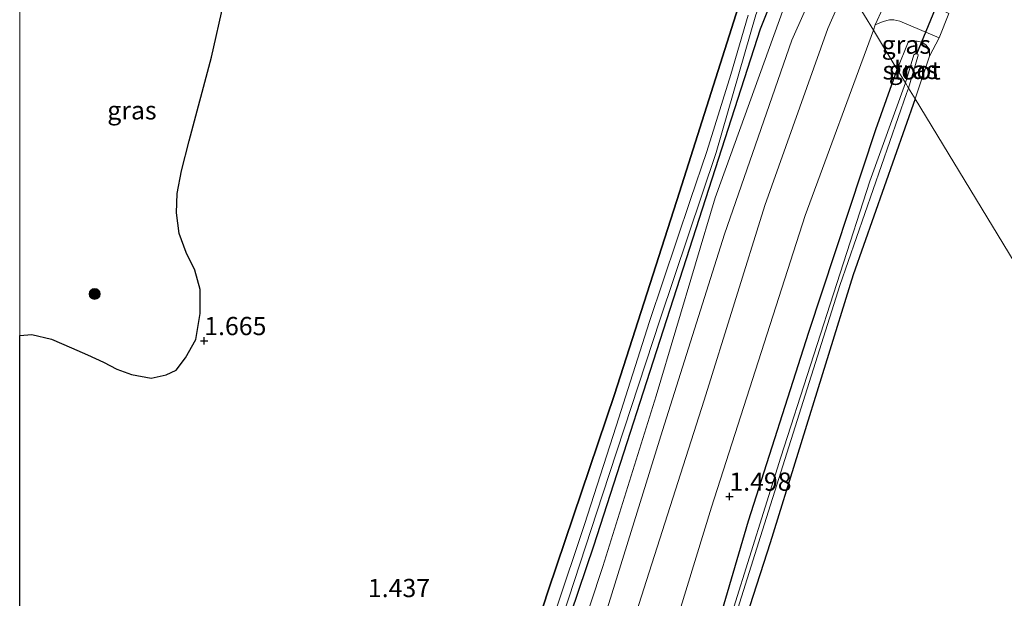
# Model space of a CAD drawing. Units: metres. Extents: x 39996 to 50008, y 393750 to 397688.
# Drawn here: x 40000 to 40135, y 394513 to 394592 of the extents above; entities that cross this region are included whole.
import ezdxf
from ezdxf.enums import TextEntityAlignment as Align

# ---------------------------------------------------------------- set-up
doc = ezdxf.new("R2010")
doc.units = ezdxf.units.M
doc.layers.get('0').update_dxf_attribs({"lineweight": 25})
for name, color, linetype, lineweight in [('B-ME-GR-BOOM-S-B1', 93, 'Continuous', 18), ('B-ME-GR-BOS-GV-B6', 10, 'Continuous', 25), ('B-ME-GW-HOOGTEPUNT-S-B1', 10, 'Continuous', 25), ('B-ME-GW-INSTEEKWATERGANG-L-B1', 10, 'Continuous', 25), ('B-ME-GW-KRUINLIJN-L-B1', 93, 'Continuous', 18), ('B-ME-IE-GRASLAND-GV-B6', 93, 'Continuous', 18), ('B-ME-IE-GRONDWERKLIJN-GROND_INGERICHT-GV-B6', 253, 'Continuous', 18), ('B-ME-IE-HULPGEOMETRIE-L-B1', 53, 'Continuous', 18), ('B-ME-KW-DUIKER-L-B1', 10, 'Continuous', 25), ('B-ME-OG-WATER-GV-B6', 153, 'Continuous', 18), ('B-ME-VH-VERH_SOORT-BITUMEN-GV-B6', 8, 'IE-TERREINAFSCHEIDING-NATUURLIJK-HOUTWAL', 18), ('B-ME-VH-VERH_SOORT-HALF_VERHARDING-GV-B6', 8, 'IE-TERREINAFSCHEIDING-NATUURLIJK-HOUTWAL', 18)]:
    doc.layers.add(name, color=color, linetype=linetype, lineweight=lineweight)
doc.styles.add('NLCS-ISO', font='NLCS-ISO.TTF')
doc.linetypes.add('IE-TERREINAFSCHEIDING-NATUURLIJK-HOUTWAL', pattern='A,7,-1.5,[67,NLCS.SHX,S=0.75,R=45,X=0,Y=0],-1.5,7,-1.5,[70,NLCS.SHX,S=0.75,R=0,X=0,Y=0],-1.5', length=20)

# ---------------------------------------------------------------- blocks, each defined once
blk = doc.blocks.new('boom')
blk.add_hatch(color=256).paths.add_polyline_path([(-0.75, 0, 1), (0.75, 0, 1)])
blk.add_circle((0, 0), 0.75)
blk = doc.blocks.new('hoogtepunt')
for p, q in [((-0.5, 0), (0.5, 0)), ((0, 0.5), (0, -0.5))]:
    blk.add_line(p, q)

msp = doc.modelspace()

# ---------------------------------------------------------------- linework, layer by layer
at = {"layer": 'B-ME-GR-BOS-GV-B6'}
for points in [[(40000, 394548.7926, 2.2929), (40001.681, 394548.967, 2.223), (40004.377, 394548.296, 2.129), (40007.118, 394547.133, 2.096), (40009.296, 394546.141, 2.024), (40011.474, 394545.15, 1.963), (40013.301, 394544.2, 1.902), (40015.333, 394543.443, 1.886), (40018.035, 394542.972, 1.902), (40020.106, 394543.412, 1.919), (40021.463, 394544.058, 1.897), (40022.746, 394545.767, 1.869), (40024.179, 394548.284, 1.864), (40024.77, 394551.841, 1.847), (40024.739, 394555.143, 1.836), (40024.025, 394557.76, 1.919), (40022.831, 394560.209, 1.963), (40021.871, 394562.804, 2.018), (40021.487, 394565.625, 2.123), (40021.588, 394568.293, 2.068), (40022.196, 394571.405, 1.991), (40023.234, 394575.501, 2.068), (40026.324, 394586.99, 1.902), (40029.682, 394602.032, 2.024)], [(40099.171, 394595.859, 1.337), (40090.487, 394568.483, 1.337), (40081.558, 394540.708, 1.285), (40072.515, 394513.909, 1.206), (40068.146, 394500.471, 1.186)], [(40000, 394510.1296, 1.6455), (40000, 394548.7926, 2.2929)]]:
    msp.add_polyline3d(points, dxfattribs=at)
at = {"layer": 'B-ME-GW-INSTEEKWATERGANG-L-B1'}
for points in [[(40068.146, 394500.471, 1.186), (40072.515, 394513.909, 1.206), (40081.558, 394540.708, 1.285), (40090.487, 394568.483, 1.337), (40099.171, 394595.859, 1.337), (40102.852, 394606.397, 1.327), (40104.709, 394611.052, 1.336)], [(40046.258, 394414.77, 1.233), (40055.43, 394444.235, 1.222), (40062.363, 394468.184, 1.196), (40069.434, 394492.404, 1.186), (40078.762, 394519.934, 1.207), (40090.143, 394555.266, 1.322), (40101.591, 394590.887, 1.358), (40107.675, 394606.171, 1.327)], [(40070.722, 394429.916, 1.365), (40079.054, 394458.059, 1.376), (40093.184, 394500.271, 1.407), (40099.958, 394523.383, 1.392), (40108.216, 394549.263, 1.392), (40117.423, 394577.087, 1.381), (40120.348, 394585.308, 1.377)], [(40122.788, 394581.292, 1.278), (40114.323, 394557.131, 1.273), (40102.91, 394520.363, 1.326), (40093.158, 394490.045, 1.242), (40084.18, 394462.547, 1.19), (40074.903, 394432.505, 1.118)]]:
    msp.add_polyline3d(points, dxfattribs=at)
at = {"layer": 'B-ME-GW-KRUINLIJN-L-B1'}
msp.add_polyline3d([(40120.348, 394585.308, 1.377), (40121.856, 394589.057, 1.384), (40122.313, 394589.188, 1.384), (40123.083, 394589.207, 1.381), (40123.745, 394589.055, 1.381), (40124.296, 394588.624, 1.381), (40124.604, 394588.268, 1.381), (40124.77, 394587.81, 1.367), (40124.757, 394587.146, 1.356), (40122.788, 394581.292, 1.278)], dxfattribs=at)
at = {"layer": 'B-ME-IE-GRASLAND-GV-B6'}
for points in [[(40044.169, 394413.476, 0.575), (40048.843, 394427.771, 0.575), (40056.27, 394450.426, 0.575), (40063.043, 394473.044, 0.575), (40073.002, 394505.708, 0.575), (40079.948, 394526.955, 0.575), (40087.829, 394551.062, 0.575), (40095.496, 394573.927, 0.575), (40100.97, 394592.784, 0.575), (40102.575, 394597.044, 0.575), (40106.83, 394607.562, 0.575), (40107.675, 394606.171, 1.327), (40101.591, 394590.887, 1.358), (40090.143, 394555.266, 1.322), (40078.762, 394519.934, 1.207), (40069.434, 394492.404, 1.186), (40062.363, 394468.184, 1.196), (40055.43, 394444.235, 1.222), (40046.258, 394414.77, 1.233), (40044.169, 394413.476, 0.575)], [(40046.258, 394414.77, 1.233), (40055.43, 394444.235, 1.222), (40062.363, 394468.184, 1.196), (40069.434, 394492.404, 1.186), (40078.762, 394519.934, 1.207), (40090.143, 394555.266, 1.322), (40101.591, 394590.887, 1.358), (40107.675, 394606.171, 1.327), (40109.207, 394603.648, 1.522), (40104.811, 394593.745, 1.522), (40095.371, 394567.685, 1.454), (40087.276, 394540.551, 1.391), (40079.968, 394517.108, 1.334), (40071.405, 394491.223, 1.318), (40064.072, 394466.532, 1.36), (40055.978, 394439.891, 1.323), (40048.264, 394416.011, 1.339), (40046.258, 394414.77, 1.233)], [(40029.682, 394602.032, 2.024), (40026.324, 394586.99, 1.902), (40023.234, 394575.501, 2.068), (40022.196, 394571.405, 1.991), (40021.588, 394568.293, 2.068), (40021.487, 394565.625, 2.123), (40021.871, 394562.804, 2.018), (40022.831, 394560.209, 1.963), (40024.025, 394557.76, 1.919), (40024.739, 394555.143, 1.836), (40024.77, 394551.841, 1.847), (40024.179, 394548.284, 1.864), (40022.746, 394545.767, 1.869), (40021.463, 394544.058, 1.897), (40020.106, 394543.412, 1.919), (40018.035, 394542.972, 1.902), (40015.333, 394543.443, 1.886), (40013.301, 394544.2, 1.902), (40011.474, 394545.15, 1.963), (40009.296, 394546.141, 2.024), (40007.118, 394547.133, 2.096), (40004.377, 394548.296, 2.129), (40001.681, 394548.967, 2.223), (40000, 394548.7926, 2.2929), (40000, 394603.3173, 1.698)], [(40051.374, 394417.937, 1.329), (40057.278, 394437.004, 1.334), (40067.49, 394468.962, 1.365), (40078.539, 394504.828, 1.334), (40088.138, 394535.79, 1.407), (40096.676, 394562.706, 1.517), (40105.901, 394589.31, 1.527), (40110.967, 394600.752, 1.489), (40113.389, 394596.764, 1.882), (40110.819, 394590.932, 1.887), (40102.177, 394566.661, 1.913), (40093.878, 394539.955, 1.767), (40084.54, 394510.756, 1.641), (40075.92, 394482.68, 1.61), (40065.477, 394449.408, 1.599), (40056.635, 394421.195, 1.636), (40051.374, 394417.937, 1.329)], [(40068.146, 394500.471, 1.186), (40072.515, 394513.909, 1.206), (40081.558, 394540.708, 1.285), (40090.487, 394568.483, 1.337), (40099.171, 394595.859, 1.337)], [(40099.888, 394592.755, 0.575), (40097.525, 394584.616, 0.575), (40094.235, 394574.055, 0.575), (40091.989, 394567.446, 0.575), (40086.386, 394550.752, 0.575), (40081.804, 394536.377, 0.575), (40077.449, 394522.888, 0.575), (40073.517, 394511.118, 0.575)], [(40117.073, 394590.699, 1.564), (40117.333, 394591.428, 1.599), (40118.426, 394591.897, 1.588), (40119.27, 394592.125, 1.578), (40119.9, 394592.113, 1.564), (40120.7, 394591.922, 1.546), (40126.112, 394589.647, 1.393), (40124.757, 394587.146, 1.356), (40124.77, 394587.81, 1.367), (40124.604, 394588.268, 1.381), (40124.296, 394588.624, 1.381), (40123.745, 394589.055, 1.381), (40123.083, 394589.207, 1.381), (40122.313, 394589.188, 1.384), (40121.856, 394589.057, 1.384), (40120.348, 394585.308, 1.377), (40117.073, 394590.699, 1.564)], [(40063.582, 394425.495, 1.64), (40071.419, 394449.956, 1.605), (40085.031, 394493.201, 1.573), (40094.882, 394525.244, 1.667), (40107.708, 394565.291, 1.615), (40117.073, 394590.699, 1.564), (40120.348, 394585.308, 1.377), (40117.423, 394577.087, 1.381), (40108.216, 394549.263, 1.392), (40099.958, 394523.383, 1.392), (40093.184, 394500.271, 1.407), (40079.054, 394458.059, 1.376), (40070.722, 394429.916, 1.365), (40063.582, 394425.495, 1.64)], [(40120.348, 394585.308, 1.377), (40121.856, 394589.057, 1.384), (40122.313, 394589.188, 1.384), (40123.083, 394589.207, 1.381), (40123.745, 394589.055, 1.381), (40124.296, 394588.624, 1.381), (40124.604, 394588.268, 1.381), (40124.77, 394587.81, 1.367), (40124.757, 394587.146, 1.356), (40122.788, 394581.292, 1.278), (40121.897, 394582.759, 0.165), (40123.18, 394587.074, 0.165), (40123.219, 394587.283, 0.165), (40123.152, 394587.425, 0.165), (40122.873, 394587.465, 0.165), (40122.624, 394587.295, 0.165), (40121.465, 394583.47, 0.165), (40120.348, 394585.308, 1.377)], [(40070.722, 394429.916, 1.365), (40079.054, 394458.059, 1.376), (40093.184, 394500.271, 1.407), (40099.958, 394523.383, 1.392), (40108.216, 394549.263, 1.392), (40117.423, 394577.087, 1.381), (40120.348, 394585.308, 1.377), (40121.465, 394583.47, 0.165), (40116.583, 394569.972, 0.165), (40104.38, 394532.097, 0.165), (40093.628, 394497.833, 0.165), (40082.09, 394461.664, 0.165), (40072.184, 394430.821, 0.165), (40070.722, 394429.916, 1.365)], [(40073.242, 394431.476, 0.165), (40080.095, 394452.974, 0.165), (40089.838, 394483.902, 0.165), (40101.893, 394522.116, 0.165), (40112.475, 394555.659, 0.165), (40121.605, 394582.02, 0.165), (40121.897, 394582.759, 0.165), (40122.788, 394581.292, 1.278), (40114.323, 394557.131, 1.273), (40102.91, 394520.363, 1.326), (40093.158, 394490.045, 1.242), (40084.18, 394462.547, 1.19), (40074.903, 394432.505, 1.118), (40073.242, 394431.476, 0.165)]]:
    msp.add_polyline3d(points, dxfattribs=at)
at = {"layer": 'B-ME-IE-GRONDWERKLIJN-GROND_INGERICHT-GV-B6'}
for points in [[(40252.263, 394376.89, 1.08), (40211.587, 394439.228, 0.975), (40175.383, 394494.713, 1.049), (40154.637, 394528.863, 1.164), (40122.788, 394581.292, 1.278), (40124.757, 394587.146, 1.356), (40126.112, 394589.647, 1.393), (40127.437, 394592.979, 1.4)], [(40074.903, 394432.505, 1.118), (40084.18, 394462.547, 1.19), (40093.158, 394490.045, 1.242), (40102.91, 394520.363, 1.326), (40114.323, 394557.131, 1.273), (40122.788, 394581.292, 1.278), (40154.637, 394528.863, 1.164), (40175.383, 394494.713, 1.049), (40151.976, 394480.221, 1.101), (40104.42, 394450.778, 1.08), (40074.903, 394432.505, 1.118)]]:
    msp.add_polyline3d(points, dxfattribs=at)
at = {"layer": 'B-ME-IE-HULPGEOMETRIE-L-B1'}
msp.add_polyline3d([(40006.415, 394772.857, 1.177), (40010.241, 394766.561, 1.148), (40013.856, 394760.608, 1.315), (40017.154, 394755.18, 1.288), (40047.763, 394704.793, 1.427), (40052.99, 394696.189, 1.447), (40085.471, 394642.722, 1.569), (40104.709, 394611.052, 1.336), (40106.129, 394608.716, 0.575), (40106.83, 394607.562, 0.575), (40107.675, 394606.171, 1.327), (40109.207, 394603.648, 1.522), (40110.967, 394600.752, 1.489), (40113.389, 394596.764, 1.882), (40117.073, 394590.699, 1.564), (40120.348, 394585.308, 1.377), (40121.465, 394583.47, 0.165), (40121.897, 394582.759, 0.165), (40122.788, 394581.292, 1.278), (40154.637, 394528.863, 1.164), (40175.383, 394494.713, 1.049)], dxfattribs=at)
at = {"layer": 'B-ME-KW-DUIKER-L-B1'}
msp.add_line((40126.723, 394596.519, 0.092), (40123.012, 394587.427, 0.165), dxfattribs=at)
at = {"layer": 'B-ME-OG-WATER-GV-B6'}
for points in [[(40100.97, 394592.784, 0.575), (40095.496, 394573.927, 0.575), (40087.829, 394551.062, 0.575), (40079.948, 394526.955, 0.575), (40073.002, 394505.708, 0.575), (40063.043, 394473.044, 0.575), (40056.27, 394450.426, 0.575), (40048.843, 394427.771, 0.575), (40044.169, 394413.476, 0.575), (40042.734, 394412.588, 0.575)], [(40073.517, 394511.118, 0.575), (40077.449, 394522.888, 0.575), (40081.804, 394536.377, 0.575), (40086.386, 394550.752, 0.575), (40091.989, 394567.446, 0.575), (40094.235, 394574.055, 0.575), (40097.525, 394584.616, 0.575), (40099.888, 394592.755, 0.575)], [(40121.465, 394583.47, 0.165), (40122.624, 394587.295, 0.165), (40122.873, 394587.465, 0.165), (40123.152, 394587.425, 0.165), (40123.219, 394587.283, 0.165), (40123.18, 394587.074, 0.165), (40121.897, 394582.759, 0.165), (40121.465, 394583.47, 0.165)], [(40072.184, 394430.821, 0.165), (40082.09, 394461.664, 0.165), (40093.628, 394497.833, 0.165), (40104.38, 394532.097, 0.165), (40116.583, 394569.972, 0.165), (40121.465, 394583.47, 0.165), (40121.897, 394582.759, 0.165), (40121.605, 394582.02, 0.165), (40112.475, 394555.659, 0.165), (40101.893, 394522.116, 0.165), (40089.838, 394483.902, 0.165), (40080.095, 394452.974, 0.165), (40073.242, 394431.476, 0.165), (40072.184, 394430.821, 0.165)]]:
    msp.add_polyline3d(points, dxfattribs=at)
at = {"layer": 'B-ME-VH-VERH_SOORT-BITUMEN-GV-B6'}
for points in [[(40051.374, 394417.937, 1.329), (40048.264, 394416.011, 1.339), (40055.978, 394439.891, 1.323), (40064.072, 394466.532, 1.36), (40071.405, 394491.223, 1.318), (40079.968, 394517.108, 1.334), (40087.276, 394540.551, 1.391), (40095.371, 394567.685, 1.454), (40104.811, 394593.745, 1.522), (40109.207, 394603.648, 1.522), (40110.967, 394600.752, 1.489), (40105.901, 394589.31, 1.527), (40096.676, 394562.706, 1.517), (40088.138, 394535.79, 1.407), (40078.539, 394504.828, 1.334), (40067.49, 394468.962, 1.365), (40057.278, 394437.004, 1.334), (40051.374, 394417.937, 1.329)], [(40120.477, 394598.313, 1.648), (40117.333, 394591.428, 1.599), (40117.073, 394590.699, 1.564), (40113.389, 394596.764, 1.882)], [(40056.635, 394421.195, 1.636), (40065.477, 394449.408, 1.599), (40075.92, 394482.68, 1.61), (40084.54, 394510.756, 1.641), (40093.878, 394539.955, 1.767), (40102.177, 394566.661, 1.913), (40110.819, 394590.932, 1.887), (40113.389, 394596.764, 1.882), (40117.073, 394590.699, 1.564), (40107.708, 394565.291, 1.615), (40094.882, 394525.244, 1.667), (40085.031, 394493.201, 1.573), (40071.419, 394449.956, 1.605), (40063.582, 394425.495, 1.64), (40056.635, 394421.195, 1.636)]]:
    msp.add_polyline3d(points, dxfattribs=at)
at = {"layer": 'B-ME-VH-VERH_SOORT-HALF_VERHARDING-GV-B6'}
msp.add_polyline3d([(40126.112, 394589.647, 1.393), (40120.7, 394591.922, 1.546), (40119.9, 394592.113, 1.564), (40119.27, 394592.125, 1.578), (40118.426, 394591.897, 1.588), (40117.333, 394591.428, 1.599), (40120.477, 394598.313, 1.648), (40120.528, 394597.382, 1.606), (40120.69, 394596.749, 1.609), (40120.962, 394596.324, 1.613), (40121.235, 394596.004, 1.62), (40127.437, 394592.979, 1.4), (40126.112, 394589.647, 1.393)], dxfattribs=at)

# ---------------------------------------------------------------- block references
at = {"layer": 'B-ME-GR-BOOM-S-B1', "rotation": 90}
msp.add_blockref('boom', (40010.279, 394554.517, 1.914), dxfattribs=at)
at = {"layer": 'B-ME-GW-HOOGTEPUNT-S-B1', "rotation": 90}
for p in [(40025.316, 394548.078, 1.665), (40025.316, 394548.078, 1.665), (40097.332, 394526.73, 1.498), (40097.332, 394526.73, 1.498)]:
    msp.add_blockref('hoogtepunt', p, dxfattribs=at)

# ---------------------------------------------------------------- texts
at = {"layer": 'B-ME-GW-HOOGTEPUNT-S-B1', "ltscale": 0.2, "style": 'NLCS-ISO'}
for s, p in [('1.665', (40025.316, 394548.078, 1.665)), ('1.665', (40025.316, 394548.078, 1.665)), ('1.498', (40097.332, 394526.73, 1.498)), ('1.498', (40097.332, 394526.73, 1.498)), ('1.437', (40047.759, 394512.138, 1.437)), ('1.437', (40047.759, 394512.138, 1.437))]:
    msp.add_text(s, height=2.5, dxfattribs=at).set_placement(p, align=Align.BOTTOM_LEFT)
at = {"layer": 'B-ME-IE-GRASLAND-GV-B6', "ltscale": 0.2, "style": 'NLCS-ISO'}
for p in [(40121.5925, 394588.7165), (40122.559, 394585.2495), (40015.391, 394579.699)]:
    msp.add_text('gras', height=2.5, dxfattribs=at).set_placement(p, align=Align.MIDDLE_CENTER)
at = {"layer": 'B-ME-OG-WATER-GV-B6', "ltscale": 0.2, "style": 'NLCS-ISO'}
msp.add_text('sloot', height=2.5, dxfattribs=at).set_placement((40122.3198, 394585.1773), align=Align.MIDDLE_CENTER)

doc.saveas('drawing.dxf')
